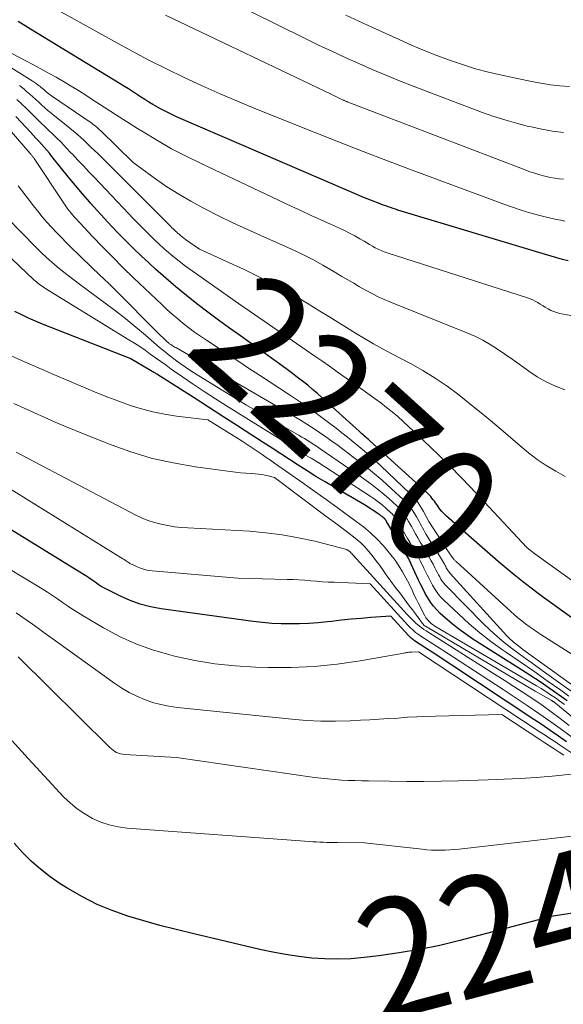
# Model space of a CAD drawing. Units: feet. Extents: x 1161672 to 1166672, y 7068870 to 7075277.
# Drawn here: x 1163573 to 1163619, y 7070300 to 7070383 of the extents above; entities that cross this region are included whole.
import ezdxf
from ezdxf.enums import TextEntityAlignment as Align

# ---------------------------------------------------------------- set-up
doc = ezdxf.new("R2010")
doc.units = ezdxf.units.FT
doc.header["$MEASUREMENT"] = 0
doc.layers.add('Level 44', color=7, linetype='Continuous', lineweight=0)
doc.layers.add('Level 45', color=7, linetype='Continuous', lineweight=0)
doc.styles.add('Style-ENGINEERING', font='ENGINEERING.shx')

msp = doc.modelspace()

# ---------------------------------------------------------------- linework, layer by layer
at = {"layer": 'Level 44', "color": 32, "linetype": 'Continuous', "lineweight": 30, "flags": 128}
for points, elevation in [([(1163619.51, 7070362.59), (1163619.03, 7070362.72), (1163618.55, 7070362.85), (1163618.07, 7070362.99), (1163617.6, 7070363.13), (1163605.14, 7070366.88), (1163604.93, 7070366.95), (1163604.73, 7070367.01), (1163604.52, 7070367.08), (1163604.32, 7070367.15), (1163604.11, 7070367.22), (1163603.91, 7070367.3), (1163603.71, 7070367.37), (1163603.5, 7070367.45), (1163602.31, 7070367.92), (1163586.47, 7070374.74), (1163586.01, 7070374.95), (1163585.55, 7070375.18), (1163585.1, 7070375.42), (1163584.65, 7070375.67), (1163584.48, 7070375.77), (1163584.13, 7070375.98), (1163583.78, 7070376.2), (1163583.44, 7070376.42), (1163583.1, 7070376.64), (1163582.75, 7070376.86), (1163582.41, 7070377.09), (1163582.07, 7070377.3), (1163581.72, 7070377.52), (1163574.15, 7070382.14), (1163573.11, 7070382.78)], 2280), ([(1163619.82, 7070332.5), (1163619.01, 7070333.07), (1163618.21, 7070333.64), (1163617.42, 7070334.22), (1163617.08, 7070334.47), (1163616.37, 7070335), (1163615.66, 7070335.55), (1163614.96, 7070336.11), (1163614.27, 7070336.67), (1163613.59, 7070337.25), (1163612.91, 7070337.83), (1163612.24, 7070338.42), (1163611.57, 7070339.01), (1163609.23, 7070341.08), (1163609.04, 7070341.27), (1163608.85, 7070341.46), (1163608.68, 7070341.67), (1163608.53, 7070341.88), (1163608.41, 7070342.04), (1163608.32, 7070342.18), (1163608.22, 7070342.32), (1163608.12, 7070342.45), (1163608.01, 7070342.59), (1163607.91, 7070342.72), (1163607.8, 7070342.84), (1163607.68, 7070342.96), (1163607.56, 7070343.08), (1163602.76, 7070347.42), (1163602.65, 7070347.52), (1163602.54, 7070347.62), (1163602.43, 7070347.72), (1163602.32, 7070347.82), (1163602.2, 7070347.92), (1163602.09, 7070348.02), (1163601.98, 7070348.12), (1163601.87, 7070348.22), (1163598.76, 7070351.04), (1163598.35, 7070351.4), (1163597.94, 7070351.75), (1163597.53, 7070352.1), (1163597.1, 7070352.44), (1163596.68, 7070352.77), (1163596.24, 7070353.1), (1163595.81, 7070353.43), (1163595.37, 7070353.75), (1163591.86, 7070356.26), (1163590.93, 7070356.93), (1163590.01, 7070357.6), (1163589.1, 7070358.28), (1163588.19, 7070358.97), (1163587.3, 7070359.68), (1163586.41, 7070360.39), (1163585.55, 7070361.14), (1163584.7, 7070361.89), (1163584.13, 7070362.42), (1163583.48, 7070363.02), (1163582.84, 7070363.63), (1163582.22, 7070364.25), (1163581.6, 7070364.87), (1163580.99, 7070365.51), (1163580.39, 7070366.16), (1163579.8, 7070366.81), (1163579.21, 7070367.47), (1163579.15, 7070367.54), (1163578.54, 7070368.24), (1163577.94, 7070368.95), (1163577.35, 7070369.66), (1163576.77, 7070370.38), (1163575.95, 7070371.39), (1163575.74, 7070371.66), (1163575.52, 7070371.92), (1163575.3, 7070372.18), (1163575.07, 7070372.43), (1163574.84, 7070372.68), (1163574.61, 7070372.94), (1163574.38, 7070373.19), (1163574.15, 7070373.44), (1163573.34, 7070374.3), (1163572.91, 7070374.76)], 2270), ([(1163619.42, 7070325.5), (1163618.66, 7070326.04), (1163617.9, 7070326.57), (1163617.13, 7070327.09), (1163616.35, 7070327.6), (1163615.57, 7070328.1), (1163611.46, 7070330.71), (1163610.86, 7070331.11), (1163610.27, 7070331.54), (1163609.71, 7070331.99), (1163609.16, 7070332.46), (1163608.7, 7070332.87), (1163608.41, 7070333.17), (1163608.13, 7070333.48), (1163607.88, 7070333.82), (1163607.66, 7070334.17), (1163607.45, 7070334.54), (1163607.26, 7070334.92), (1163607.07, 7070335.29), (1163606.89, 7070335.68), (1163606.26, 7070337.03), (1163606.19, 7070337.18), (1163606.12, 7070337.32), (1163606.05, 7070337.47), (1163605.97, 7070337.61), (1163605.89, 7070337.75), (1163605.81, 7070337.89), (1163605.73, 7070338.03), (1163605.65, 7070338.17), (1163604.19, 7070340.61), (1163604.18, 7070340.63), (1163604.17, 7070340.65), (1163604.16, 7070340.67), (1163604.14, 7070340.69), (1163604.09, 7070340.76), (1163604.08, 7070340.78), (1163604.07, 7070340.8), (1163604.05, 7070340.81), (1163604.03, 7070340.83), (1163603.89, 7070340.95), (1163603.8, 7070341.03), (1163603.71, 7070341.1), (1163603.62, 7070341.17), (1163603.52, 7070341.24), (1163602.32, 7070342.02), (1163599.75, 7070343.51), (1163598.99, 7070343.96), (1163598.23, 7070344.41), (1163597.49, 7070344.88), (1163596.74, 7070345.36), (1163596, 7070345.85), (1163595.26, 7070346.33), (1163594.52, 7070346.81), (1163593.78, 7070347.29), (1163592.83, 7070347.91), (1163591.61, 7070348.69), (1163590.38, 7070349.48), (1163589.16, 7070350.26), (1163587.94, 7070351.04), (1163584.81, 7070353.03), (1163584.74, 7070353.07), (1163584.68, 7070353.11), (1163584.61, 7070353.15), (1163584.55, 7070353.19), (1163584.48, 7070353.23), (1163584.42, 7070353.27), (1163584.35, 7070353.31), (1163584.28, 7070353.35), (1163582.56, 7070354.36), (1163575.16, 7070357.26), (1163574.57, 7070357.51), (1163573.98, 7070357.76), (1163573.41, 7070358.04), (1163572.84, 7070358.33)], 2260), ([(1163619.36, 7070322.05), (1163618.68, 7070322.53), (1163617.99, 7070323), (1163617.3, 7070323.47), (1163616.61, 7070323.93), (1163609.68, 7070328.51), (1163609.13, 7070328.87), (1163608.59, 7070329.23), (1163608.04, 7070329.59), (1163607.49, 7070329.95), (1163606.54, 7070330.57), (1163606.47, 7070330.62), (1163606.4, 7070330.67), (1163606.33, 7070330.72), (1163606.27, 7070330.77), (1163606.2, 7070330.83), (1163606.14, 7070330.89), (1163606.08, 7070330.95), (1163606.02, 7070331.01), (1163604.53, 7070332.64), (1163602.86, 7070332.52), (1163602.03, 7070332.45), (1163601.2, 7070332.38), (1163600.37, 7070332.29), (1163599.53, 7070332.2), (1163599.19, 7070332.16), (1163598.41, 7070332.08), (1163597.63, 7070332.02), (1163596.85, 7070331.99), (1163596.06, 7070331.98), (1163595.28, 7070331.99), (1163594.5, 7070332.03), (1163593.72, 7070332.1), (1163592.94, 7070332.19), (1163585.16, 7070333.25), (1163584.27, 7070333.42), (1163583.4, 7070333.64), (1163582.56, 7070333.95), (1163581.74, 7070334.31), (1163580.68, 7070334.85), (1163580.4, 7070335), (1163580.12, 7070335.15), (1163579.86, 7070335.32), (1163579.6, 7070335.5), (1163579.34, 7070335.68), (1163579.08, 7070335.86), (1163578.81, 7070336.04), (1163578.54, 7070336.2), (1163572.14, 7070340.13)], 2250), ([(1163623.43, 7070308.15), (1163618.08, 7070307.31), (1163610.36, 7070305.29), (1163608.67, 7070304.88), (1163606.97, 7070304.52), (1163605.26, 7070304.24), (1163603.53, 7070304), (1163602.28, 7070303.85), (1163601.18, 7070303.76), (1163600.07, 7070303.71), (1163598.97, 7070303.74), (1163597.87, 7070303.81), (1163596.77, 7070303.95), (1163595.67, 7070304.11), (1163594.59, 7070304.31), (1163593.5, 7070304.54), (1163587.8, 7070305.88), (1163586.43, 7070306.21), (1163585.07, 7070306.56), (1163583.72, 7070306.94), (1163582.37, 7070307.34), (1163581.05, 7070307.81), (1163579.76, 7070308.34), (1163578.52, 7070308.97), (1163577.3, 7070309.67), (1163576.66, 7070310.08), (1163575.8, 7070310.67), (1163574.98, 7070311.3), (1163574.21, 7070311.99), (1163573.47, 7070312.72), (1163572.77, 7070313.49)], 2240)]:
    msp.add_lwpolyline(points, dxfattribs=dict(at, elevation=elevation))
at = {"layer": 'Level 45', "color": 32, "linetype": 'Continuous', "lineweight": 0, "flags": 128}
for points, elevation in [([(1163619.1, 7070373.42), (1163618.19, 7070373.53), (1163617.29, 7070373.69), (1163616.39, 7070373.88), (1163616.15, 7070373.93), (1163615.15, 7070374.19), (1163614.15, 7070374.47), (1163613.16, 7070374.79), (1163612.18, 7070375.14), (1163606.44, 7070377.32), (1163605.28, 7070377.77), (1163604.12, 7070378.24), (1163602.97, 7070378.72), (1163601.83, 7070379.22), (1163600.7, 7070379.73), (1163599.56, 7070380.26), (1163598.44, 7070380.79), (1163597.32, 7070381.34), (1163581.21, 7070389.31)], 2286), ([(1163619.23, 7070365.95), (1163618.87, 7070366.01), (1163618.51, 7070366.08), (1163618.16, 7070366.16), (1163617.8, 7070366.24), (1163617.01, 7070366.45), (1163616.27, 7070366.65), (1163615.53, 7070366.88), (1163614.8, 7070367.12), (1163614.07, 7070367.38), (1163606.34, 7070370.25), (1163604.27, 7070371.03), (1163602.2, 7070371.82), (1163600.14, 7070372.63), (1163598.08, 7070373.44), (1163593.21, 7070375.39), (1163591.67, 7070376.02), (1163590.15, 7070376.67), (1163588.63, 7070377.35), (1163587.12, 7070378.04), (1163585.63, 7070378.77), (1163584.14, 7070379.52), (1163582.67, 7070380.29), (1163581.22, 7070381.09), (1163574.68, 7070384.75)], 2282), ([(1163619.11, 7070369.47), (1163618.74, 7070369.51), (1163618.37, 7070369.56), (1163618.01, 7070369.63), (1163617.64, 7070369.71), (1163617.53, 7070369.74), (1163617.11, 7070369.85), (1163616.69, 7070369.98), (1163616.28, 7070370.11), (1163615.88, 7070370.26), (1163600.87, 7070376), (1163600.82, 7070376.02), (1163600.77, 7070376.04), (1163600.72, 7070376.06), (1163600.67, 7070376.08), (1163600.62, 7070376.1), (1163600.57, 7070376.13), (1163600.53, 7070376.15), (1163600.48, 7070376.17), (1163599.56, 7070376.63), (1163585.53, 7070383.31)], 2284), ([(1163619.61, 7070377.3), (1163618.8, 7070377.36), (1163618, 7070377.44), (1163617.2, 7070377.56), (1163616.4, 7070377.71), (1163613.9, 7070378.24), (1163612.79, 7070378.5), (1163611.68, 7070378.79), (1163610.58, 7070379.14), (1163609.5, 7070379.51), (1163608.43, 7070379.92), (1163607.36, 7070380.34), (1163606.3, 7070380.79), (1163605.25, 7070381.25), (1163602.95, 7070382.3), (1163600.76, 7070383.31)], 2288), ([(1163629.01, 7070356.29), (1163618.79, 7070358.16), (1163618.53, 7070358.23), (1163618.28, 7070358.31), (1163618.04, 7070358.42), (1163617.81, 7070358.54), (1163617.76, 7070358.57), (1163617.56, 7070358.7), (1163617.35, 7070358.83), (1163617.15, 7070358.95), (1163616.94, 7070359.08), (1163616.73, 7070359.19), (1163616.52, 7070359.3), (1163616.3, 7070359.39), (1163616.07, 7070359.47), (1163604.24, 7070363.27), (1163603.98, 7070363.36), (1163603.72, 7070363.46), (1163603.48, 7070363.57), (1163603.23, 7070363.7), (1163602.99, 7070363.83), (1163602.75, 7070363.96), (1163602.51, 7070364.1), (1163602.28, 7070364.24), (1163601.92, 7070364.46), (1163601.5, 7070364.7), (1163601.07, 7070364.93), (1163600.64, 7070365.15), (1163600.2, 7070365.35), (1163599.45, 7070365.69), (1163598.63, 7070366.06), (1163597.81, 7070366.43), (1163597, 7070366.8), (1163596.19, 7070367.18), (1163588.53, 7070370.8), (1163587.28, 7070371.41), (1163586.05, 7070372.05), (1163584.85, 7070372.74), (1163583.66, 7070373.46), (1163583.18, 7070373.76), (1163582.24, 7070374.35), (1163581.31, 7070374.94), (1163580.37, 7070375.54), (1163579.44, 7070376.14), (1163578.81, 7070376.55), (1163578.2, 7070376.95), (1163577.57, 7070377.33), (1163576.94, 7070377.71), (1163576.31, 7070378.07), (1163575.67, 7070378.43), (1163575.03, 7070378.78), (1163574.39, 7070379.13), (1163573.74, 7070379.47), (1163567.73, 7070382.59)], 2278), ([(1163619.23, 7070351.71), (1163618.42, 7070352.03), (1163617.64, 7070352.39), (1163616.9, 7070352.82), (1163616.18, 7070353.29), (1163615.97, 7070353.45), (1163615.37, 7070353.88), (1163614.77, 7070354.31), (1163614.16, 7070354.73), (1163613.55, 7070355.14), (1163612.92, 7070355.54), (1163612.29, 7070355.9), (1163611.63, 7070356.23), (1163610.95, 7070356.53), (1163604.46, 7070359.14), (1163603.93, 7070359.36), (1163603.41, 7070359.6), (1163602.9, 7070359.86), (1163602.4, 7070360.13), (1163601.9, 7070360.41), (1163601.41, 7070360.7), (1163600.91, 7070360.99), (1163600.42, 7070361.28), (1163599.69, 7070361.73), (1163598.82, 7070362.23), (1163597.95, 7070362.71), (1163597.05, 7070363.15), (1163596.15, 7070363.58), (1163593.57, 7070364.72), (1163592.39, 7070365.26), (1163591.22, 7070365.81), (1163590.06, 7070366.37), (1163588.9, 7070366.95), (1163588.69, 7070367.06), (1163587.66, 7070367.62), (1163586.65, 7070368.21), (1163585.66, 7070368.84), (1163584.7, 7070369.51), (1163582.8, 7070370.88), (1163580.05, 7070373.57), (1163579.97, 7070373.65), (1163579.89, 7070373.73), (1163579.8, 7070373.81), (1163579.71, 7070373.88), (1163579.62, 7070373.95), (1163579.53, 7070374.02), (1163579.43, 7070374.09), (1163579.34, 7070374.16), (1163575.91, 7070376.51), (1163575.8, 7070376.59), (1163575.69, 7070376.67), (1163575.59, 7070376.76), (1163575.48, 7070376.85), (1163575.38, 7070376.94), (1163575.28, 7070377.03), (1163575.17, 7070377.12), (1163575.06, 7070377.2), (1163574.96, 7070377.29), (1163574.8, 7070377.41), (1163574.63, 7070377.54), (1163574.46, 7070377.65), (1163574.29, 7070377.76), (1163568.28, 7070381.52)], 2276), ([(1163619.26, 7070344.41), (1163618.45, 7070344.85), (1163617.66, 7070345.34), (1163616.9, 7070345.85), (1163616.16, 7070346.4), (1163615.45, 7070346.99), (1163614.04, 7070348.21), (1163613.11, 7070349), (1163612.17, 7070349.78), (1163611.22, 7070350.55), (1163610.27, 7070351.31), (1163609.29, 7070352.03), (1163608.29, 7070352.71), (1163607.25, 7070353.34), (1163606.19, 7070353.94), (1163604.63, 7070354.75), (1163603.85, 7070355.17), (1163603.08, 7070355.6), (1163602.32, 7070356.04), (1163601.56, 7070356.5), (1163600.81, 7070356.97), (1163600.06, 7070357.43), (1163599.31, 7070357.89), (1163598.55, 7070358.36), (1163597.49, 7070359.02), (1163596.19, 7070359.78), (1163594.87, 7070360.52), (1163593.52, 7070361.2), (1163592.16, 7070361.86), (1163588.41, 7070363.57), (1163587.22, 7070364.4), (1163587.08, 7070364.51), (1163586.93, 7070364.62), (1163586.79, 7070364.74), (1163586.65, 7070364.86), (1163586.58, 7070364.91), (1163586.48, 7070365.01), (1163586.38, 7070365.1), (1163586.27, 7070365.2), (1163586.17, 7070365.29), (1163586.08, 7070365.39), (1163585.98, 7070365.49), (1163585.88, 7070365.59), (1163585.78, 7070365.69), (1163579.82, 7070371.63), (1163579.54, 7070371.91), (1163579.25, 7070372.18), (1163578.96, 7070372.46), (1163578.67, 7070372.73), (1163578.38, 7070373), (1163578.08, 7070373.26), (1163577.78, 7070373.52), (1163577.47, 7070373.77), (1163575.88, 7070375.05), (1163575.62, 7070375.27), (1163575.36, 7070375.49), (1163575.1, 7070375.72), (1163574.85, 7070375.96), (1163574.59, 7070376.19), (1163574.34, 7070376.42), (1163574.08, 7070376.65), (1163573.82, 7070376.87), (1163573.6, 7070377.06), (1163573.22, 7070377.37)], 2274), ([(1163621.28, 7070334.6), (1163616.69, 7070337.88), (1163616.04, 7070338.4), (1163616.01, 7070338.43), (1163611.27, 7070343.51), (1163610.43, 7070344.39), (1163609.58, 7070345.26), (1163608.71, 7070346.11), (1163607.83, 7070346.95), (1163605.57, 7070349.06), (1163605.12, 7070349.46), (1163604.66, 7070349.86), (1163604.18, 7070350.24), (1163603.7, 7070350.61), (1163603.21, 7070350.97), (1163602.71, 7070351.32), (1163602.22, 7070351.68), (1163601.72, 7070352.03), (1163600.01, 7070353.25), (1163599.36, 7070353.71), (1163598.71, 7070354.17), (1163598.06, 7070354.62), (1163597.4, 7070355.07), (1163592.24, 7070358.63), (1163592.18, 7070358.67), (1163587.78, 7070361.75), (1163587.23, 7070362.15), (1163586.68, 7070362.57), (1163586.15, 7070363), (1163585.63, 7070363.45), (1163585.37, 7070363.67), (1163584.99, 7070364.01), (1163584.61, 7070364.36), (1163584.24, 7070364.72), (1163583.87, 7070365.09), (1163583.51, 7070365.45), (1163583.15, 7070365.82), (1163582.79, 7070366.19), (1163582.44, 7070366.57), (1163579.54, 7070369.62), (1163579.07, 7070370.11), (1163578.61, 7070370.6), (1163578.15, 7070371.09), (1163577.68, 7070371.59), (1163577.59, 7070371.68), (1163577.17, 7070372.12), (1163576.75, 7070372.56), (1163576.31, 7070372.99), (1163575.88, 7070373.41), (1163575.8, 7070373.48), (1163575.4, 7070373.87), (1163575, 7070374.25), (1163574.6, 7070374.64), (1163574.2, 7070375.04), (1163573.8, 7070375.43), (1163573.4, 7070375.82), (1163572.99, 7070376.2)], 2272), ([(1163621.68, 7070328.25), (1163617.2, 7070331.1), (1163616.86, 7070331.32), (1163616.54, 7070331.54), (1163616.21, 7070331.77), (1163615.89, 7070332), (1163615.58, 7070332.25), (1163615.27, 7070332.5), (1163614.97, 7070332.75), (1163614.67, 7070333.02), (1163610.05, 7070337.24), (1163610.01, 7070337.28), (1163609.96, 7070337.32), (1163609.92, 7070337.37), (1163609.88, 7070337.41), (1163609.84, 7070337.46), (1163609.8, 7070337.51), (1163609.76, 7070337.55), (1163609.73, 7070337.6), (1163609.4, 7070338.06), (1163607.8, 7070340.54), (1163607.76, 7070340.63), (1163607.3, 7070341.47), (1163607.05, 7070341.88), (1163606.78, 7070342.27), (1163606.47, 7070342.64), (1163606.14, 7070342.98), (1163603.69, 7070345.32), (1163603.24, 7070345.74), (1163602.78, 7070346.16), (1163602.32, 7070346.56), (1163601.85, 7070346.95), (1163601.37, 7070347.34), (1163600.89, 7070347.72), (1163600.4, 7070348.1), (1163599.92, 7070348.48), (1163599.29, 7070348.96), (1163598.49, 7070349.56), (1163597.67, 7070350.16), (1163596.84, 7070350.73), (1163596, 7070351.29), (1163593.46, 7070352.95), (1163592.55, 7070353.55), (1163591.63, 7070354.15), (1163590.72, 7070354.75), (1163589.8, 7070355.36), (1163588.98, 7070355.9), (1163588.48, 7070356.24), (1163587.99, 7070356.59), (1163587.51, 7070356.95), (1163587.03, 7070357.32), (1163586.57, 7070357.7), (1163586.11, 7070358.09), (1163585.66, 7070358.49), (1163585.22, 7070358.9), (1163582.84, 7070361.17), (1163581.95, 7070362.02), (1163581.08, 7070362.89), (1163580.22, 7070363.77), (1163579.37, 7070364.66), (1163577.97, 7070366.15), (1163577.83, 7070366.3), (1163577.7, 7070366.46), (1163577.57, 7070366.62), (1163577.44, 7070366.78), (1163577.31, 7070366.95), (1163577.19, 7070367.12), (1163577.07, 7070367.29), (1163576.95, 7070367.46), (1163574.46, 7070371.21), (1163574.42, 7070371.27), (1163574.38, 7070371.32), (1163574.34, 7070371.38), (1163574.3, 7070371.43), (1163574.26, 7070371.49), (1163574.21, 7070371.54), (1163574.17, 7070371.6), (1163574.12, 7070371.65), (1163571.65, 7070374.51)], 2268), ([(1163622.8, 7070324.71), (1163615.69, 7070329.83), (1163615.51, 7070329.97), (1163615.33, 7070330.11), (1163615.15, 7070330.25), (1163614.97, 7070330.39), (1163614.93, 7070330.41), (1163614.78, 7070330.55), (1163614.62, 7070330.69), (1163614.47, 7070330.83), (1163614.33, 7070330.98), (1163609.56, 7070336.23), (1163609.5, 7070336.31), (1163609.43, 7070336.39), (1163609.38, 7070336.47), (1163609.32, 7070336.55), (1163609.27, 7070336.64), (1163609.22, 7070336.72), (1163609.17, 7070336.81), (1163609.12, 7070336.9), (1163609.06, 7070337.01), (1163608.98, 7070337.16), (1163608.9, 7070337.3), (1163608.82, 7070337.45), (1163608.73, 7070337.59), (1163607.53, 7070339.53), (1163607.42, 7070339.71), (1163607.32, 7070339.89), (1163607.22, 7070340.08), (1163607.12, 7070340.26), (1163607.02, 7070340.45), (1163606.92, 7070340.63), (1163606.82, 7070340.81), (1163606.71, 7070341), (1163606.54, 7070341.29), (1163606.33, 7070341.6), (1163606.1, 7070341.91), (1163605.85, 7070342.19), (1163605.59, 7070342.46), (1163604.59, 7070343.38), (1163603.81, 7070344.09), (1163603.01, 7070344.78), (1163602.19, 7070345.44), (1163601.35, 7070346.08), (1163600.6, 7070346.64), (1163600.09, 7070347.02), (1163599.57, 7070347.39), (1163599.05, 7070347.76), (1163598.52, 7070348.12), (1163597.99, 7070348.48), (1163597.46, 7070348.83), (1163596.91, 7070349.16), (1163596.37, 7070349.49), (1163586.45, 7070355.25), (1163586.36, 7070355.3), (1163586.28, 7070355.35), (1163586.19, 7070355.4), (1163586.11, 7070355.45), (1163586.03, 7070355.5), (1163585.99, 7070355.53), (1163585.95, 7070355.55), (1163585.91, 7070355.58), (1163585.87, 7070355.62), (1163585.83, 7070355.65), (1163585.79, 7070355.68), (1163585.75, 7070355.71), (1163585.71, 7070355.75), (1163584.77, 7070356.64), (1163581.46, 7070359.97), (1163581.1, 7070360.34), (1163580.73, 7070360.7), (1163580.36, 7070361.05), (1163579.98, 7070361.41), (1163579.77, 7070361.61), (1163579.5, 7070361.86), (1163579.23, 7070362.11), (1163578.97, 7070362.36), (1163578.71, 7070362.62), (1163577.17, 7070364.13), (1163576.75, 7070364.55), (1163576.33, 7070364.98), (1163575.93, 7070365.42), (1163575.53, 7070365.86), (1163575.14, 7070366.31), (1163574.76, 7070366.77), (1163574.39, 7070367.24), (1163574.03, 7070367.71), (1163573.12, 7070368.93)], 2266), ([(1163619.57, 7070325.9), (1163618.88, 7070326.39), (1163617.74, 7070327.19), (1163616.6, 7070327.99), (1163615.45, 7070328.79), (1163614.3, 7070329.58), (1163613.96, 7070329.81), (1163612.99, 7070330.51), (1163612.05, 7070331.23), (1163611.15, 7070332), (1163610.27, 7070332.8), (1163608.99, 7070334.01), (1163608.77, 7070334.23), (1163608.57, 7070334.47), (1163608.39, 7070334.72), (1163608.22, 7070334.98), (1163608.06, 7070335.25), (1163607.91, 7070335.52), (1163607.77, 7070335.8), (1163607.63, 7070336.07), (1163607.33, 7070336.68), (1163607.18, 7070337), (1163607.01, 7070337.31), (1163606.84, 7070337.63), (1163606.67, 7070337.94), (1163606.49, 7070338.25), (1163606.32, 7070338.56), (1163606.14, 7070338.87), (1163605.96, 7070339.18), (1163605.28, 7070340.36), (1163605.2, 7070340.5), (1163605.12, 7070340.64), (1163605.03, 7070340.78), (1163604.94, 7070340.91), (1163604.84, 7070341.04), (1163604.74, 7070341.16), (1163604.63, 7070341.28), (1163604.52, 7070341.39), (1163604.13, 7070341.74), (1163603.81, 7070342.02), (1163603.48, 7070342.28), (1163603.14, 7070342.53), (1163602.79, 7070342.76), (1163598.46, 7070345.57), (1163597.81, 7070345.95), (1163597.61, 7070346.07), (1163597.41, 7070346.18), (1163597.22, 7070346.31), (1163597.02, 7070346.43), (1163596.82, 7070346.55), (1163596.63, 7070346.67), (1163596.43, 7070346.8), (1163596.24, 7070346.92), (1163590.68, 7070350.37), (1163589.74, 7070350.96), (1163588.81, 7070351.57), (1163587.88, 7070352.19), (1163586.96, 7070352.82), (1163586.02, 7070353.47), (1163585.58, 7070353.79), (1163585.13, 7070354.1), (1163584.69, 7070354.42), (1163584.25, 7070354.73), (1163583.81, 7070355.05), (1163583.36, 7070355.36), (1163582.91, 7070355.65), (1163582.45, 7070355.94), (1163575.36, 7070360.3), (1163575.24, 7070360.38), (1163575.12, 7070360.46), (1163575, 7070360.54), (1163574.88, 7070360.63), (1163574.76, 7070360.71), (1163574.64, 7070360.81), (1163574.53, 7070360.9), (1163574.42, 7070361), (1163567.72, 7070367.36)], 2262), ([(1163621.54, 7070325.04), (1163617.3, 7070328.06), (1163616.65, 7070328.53), (1163616, 7070329), (1163615.36, 7070329.47), (1163614.72, 7070329.94), (1163614.09, 7070330.43), (1163613.48, 7070330.94), (1163612.89, 7070331.48), (1163612.32, 7070332.03), (1163609.27, 7070335.13), (1163609.13, 7070335.28), (1163609, 7070335.43), (1163608.88, 7070335.6), (1163608.77, 7070335.77), (1163608.67, 7070335.94), (1163608.57, 7070336.12), (1163608.47, 7070336.3), (1163608.37, 7070336.48), (1163608.26, 7070336.71), (1163608.1, 7070337.01), (1163607.94, 7070337.31), (1163607.78, 7070337.6), (1163607.61, 7070337.89), (1163607.23, 7070338.54), (1163607.02, 7070338.88), (1163606.82, 7070339.23), (1163606.62, 7070339.58), (1163606.43, 7070339.93), (1163606.31, 7070340.16), (1163606.17, 7070340.4), (1163606.03, 7070340.63), (1163605.89, 7070340.87), (1163605.75, 7070341.1), (1163605.59, 7070341.32), (1163605.42, 7070341.54), (1163605.24, 7070341.74), (1163605.05, 7070341.93), (1163604.37, 7070342.55), (1163603.81, 7070343.03), (1163603.25, 7070343.49), (1163602.66, 7070343.94), (1163602.07, 7070344.36), (1163598.57, 7070346.75), (1163598.35, 7070346.9), (1163598.14, 7070347.05), (1163597.92, 7070347.19), (1163597.7, 7070347.33), (1163597.48, 7070347.47), (1163597.26, 7070347.61), (1163597.04, 7070347.74), (1163596.81, 7070347.87), (1163592.37, 7070350.42), (1163588.11, 7070353.04), (1163587.66, 7070353.32), (1163587.22, 7070353.62), (1163586.78, 7070353.93), (1163586.35, 7070354.25), (1163585.99, 7070354.52), (1163585.75, 7070354.71), (1163585.51, 7070354.91), (1163585.27, 7070355.1), (1163585.03, 7070355.3), (1163583.86, 7070356.32), (1163583.02, 7070357.01), (1163582.18, 7070357.7), (1163581.33, 7070358.37), (1163580.46, 7070359.02), (1163578.29, 7070360.63), (1163577.81, 7070360.99), (1163577.33, 7070361.35), (1163576.86, 7070361.72), (1163576.39, 7070362.1), (1163575.94, 7070362.48), (1163575.49, 7070362.88), (1163575.05, 7070363.29), (1163574.63, 7070363.71), (1163572.16, 7070366.24)], 2264), ([(1163619.19, 7070325.19), (1163618.8, 7070325.47), (1163618.42, 7070325.75), (1163618.02, 7070326.01), (1163617.63, 7070326.28), (1163617.23, 7070326.53), (1163616.82, 7070326.77), (1163608.4, 7070331.71), (1163608.25, 7070331.8), (1163608.11, 7070331.9), (1163607.97, 7070332), (1163607.84, 7070332.12), (1163607.71, 7070332.24), (1163607.6, 7070332.37), (1163607.5, 7070332.51), (1163607.42, 7070332.66), (1163606.84, 7070333.77), (1163606.71, 7070334.03), (1163606.58, 7070334.3), (1163606.45, 7070334.56), (1163606.33, 7070334.83), (1163606.09, 7070335.36), (1163605.52, 7070336.38), (1163605.22, 7070336.87), (1163604.9, 7070337.36), (1163604.55, 7070337.82), (1163604.18, 7070338.26), (1163603.92, 7070338.56), (1163603.38, 7070339.12), (1163602.82, 7070339.66), (1163602.24, 7070340.16), (1163601.62, 7070340.63), (1163600.98, 7070341.1), (1163600.03, 7070341.79), (1163599.08, 7070342.48), (1163598.12, 7070343.16), (1163597.16, 7070343.84), (1163594.73, 7070345.54), (1163594.39, 7070345.78), (1163594.04, 7070346.02), (1163593.69, 7070346.26), (1163593.34, 7070346.5), (1163593.02, 7070346.71), (1163592.51, 7070347.05), (1163591.99, 7070347.39), (1163591.48, 7070347.72), (1163590.95, 7070348.05), (1163589.11, 7070349.2), (1163586.45, 7070349.51), (1163585.46, 7070349.66), (1163584.48, 7070349.85), (1163583.51, 7070350.11), (1163582.56, 7070350.41), (1163581.61, 7070350.75), (1163580.68, 7070351.1), (1163579.74, 7070351.47), (1163578.82, 7070351.86), (1163576.37, 7070352.89), (1163574.87, 7070353.54), (1163573.38, 7070354.2), (1163571.89, 7070354.88)], 2258), ([(1163625.7, 7070319.34), (1163618.29, 7070325.4), (1163618.27, 7070325.41), (1163618.25, 7070325.43), (1163618.23, 7070325.44), (1163618.21, 7070325.45), (1163618.14, 7070325.51), (1163618.12, 7070325.52), (1163618.1, 7070325.53), (1163618.08, 7070325.54), (1163618.06, 7070325.56), (1163616.73, 7070326.32), (1163607.46, 7070331.78), (1163607.39, 7070331.83), (1163607.33, 7070331.88), (1163607.27, 7070331.95), (1163607.21, 7070332.01), (1163606.85, 7070332.52), (1163606.61, 7070332.84), (1163606.37, 7070333.16), (1163606.13, 7070333.48), (1163605.89, 7070333.8), (1163605.29, 7070334.59), (1163604.91, 7070335.09), (1163604.53, 7070335.6), (1163604.16, 7070336.12), (1163603.8, 7070336.63), (1163603.52, 7070337.02), (1163603.29, 7070337.34), (1163603.05, 7070337.65), (1163602.81, 7070337.96), (1163602.55, 7070338.26), (1163602.28, 7070338.55), (1163602, 7070338.82), (1163601.71, 7070339.08), (1163601.4, 7070339.33), (1163601.04, 7070339.6), (1163600.55, 7070339.97), (1163600.06, 7070340.34), (1163599.56, 7070340.71), (1163599.07, 7070341.08), (1163594.72, 7070344.33), (1163594.19, 7070344.47), (1163593.92, 7070344.53), (1163593.65, 7070344.58), (1163593.37, 7070344.61), (1163593.1, 7070344.64), (1163592.76, 7070344.66), (1163592.32, 7070344.69), (1163591.87, 7070344.73), (1163591.43, 7070344.78), (1163590.99, 7070344.83), (1163588.07, 7070345.22), (1163586.19, 7070345.55), (1163584.34, 7070345.97), (1163582.52, 7070346.52), (1163580.72, 7070347.17), (1163578, 7070348.27), (1163577.11, 7070348.63), (1163576.24, 7070349), (1163575.36, 7070349.39), (1163574.49, 7070349.78), (1163573.62, 7070350.18), (1163572.75, 7070350.57)], 2256), ([(1163619.6, 7070323.43), (1163618.84, 7070324.01), (1163618.08, 7070324.58), (1163617.3, 7070325.13), (1163616.51, 7070325.67), (1163615.71, 7070326.2), (1163614.91, 7070326.72), (1163614.1, 7070327.24), (1163613.3, 7070327.75), (1163607.53, 7070331.39), (1163607.34, 7070331.52), (1163607.15, 7070331.65), (1163606.96, 7070331.79), (1163606.78, 7070331.94), (1163606.72, 7070332), (1163606.51, 7070332.19), (1163606.31, 7070332.38), (1163606.11, 7070332.58), (1163605.92, 7070332.78), (1163601.37, 7070337.78), (1163601.36, 7070337.79), (1163601.34, 7070337.81), (1163601.33, 7070337.82), (1163601.32, 7070337.84), (1163601.23, 7070337.94), (1163601.18, 7070337.99), (1163601.11, 7070338.05), (1163600.83, 7070338.25), (1163598.12, 7070338.95), (1163596.76, 7070339.25), (1163595.39, 7070339.5), (1163594, 7070339.67), (1163592.61, 7070339.79), (1163587.43, 7070340.07), (1163586.86, 7070340.11), (1163586.3, 7070340.18), (1163585.73, 7070340.27), (1163585.17, 7070340.38), (1163584.62, 7070340.52), (1163584.08, 7070340.7), (1163583.56, 7070340.91), (1163583.04, 7070341.16), (1163572.95, 7070346.47)], 2254), ([(1163619.98, 7070322.32), (1163619.01, 7070323.03), (1163618.03, 7070323.74), (1163617.03, 7070324.42), (1163616.03, 7070325.1), (1163614.02, 7070326.44), (1163612.81, 7070327.24), (1163611.61, 7070328.03), (1163610.4, 7070328.81), (1163609.19, 7070329.59), (1163607.07, 7070330.96), (1163606.92, 7070331.06), (1163606.78, 7070331.16), (1163606.63, 7070331.27), (1163606.49, 7070331.39), (1163606.36, 7070331.51), (1163606.22, 7070331.63), (1163606.1, 7070331.76), (1163605.97, 7070331.89), (1163602.79, 7070335.36), (1163599.77, 7070335.49), (1163599.27, 7070335.51), (1163598.77, 7070335.54), (1163598.28, 7070335.58), (1163597.78, 7070335.62), (1163597.29, 7070335.66), (1163596.79, 7070335.7), (1163596.3, 7070335.72), (1163595.8, 7070335.74), (1163591.65, 7070335.85), (1163584.4, 7070336.46), (1163584.07, 7070336.5), (1163583.75, 7070336.57), (1163583.44, 7070336.67), (1163583.14, 7070336.79), (1163582.75, 7070336.98), (1163582.64, 7070337.03), (1163582.54, 7070337.08), (1163582.44, 7070337.15), (1163582.34, 7070337.21), (1163582.25, 7070337.28), (1163582.15, 7070337.34), (1163582.05, 7070337.41), (1163581.95, 7070337.47), (1163572.15, 7070343.54)], 2252), ([(1163619.96, 7070320.99), (1163618.78, 7070321.78), (1163618.37, 7070322.06), (1163617.96, 7070322.33), (1163617.55, 7070322.6), (1163617.14, 7070322.87), (1163606.88, 7070329.62), (1163606.31, 7070329.61), (1163606.22, 7070329.61), (1163606.14, 7070329.6), (1163606.05, 7070329.59), (1163605.97, 7070329.58), (1163605.89, 7070329.57), (1163605.8, 7070329.55), (1163605.72, 7070329.54), (1163605.63, 7070329.52), (1163601.95, 7070328.86), (1163600.02, 7070328.58), (1163598.08, 7070328.38), (1163596.14, 7070328.3), (1163594.19, 7070328.3), (1163593.14, 7070328.33), (1163591.42, 7070328.44), (1163589.7, 7070328.62), (1163588, 7070328.9), (1163586.3, 7070329.26), (1163585.89, 7070329.37), (1163584.44, 7070329.79), (1163583.02, 7070330.3), (1163581.65, 7070330.93), (1163580.31, 7070331.64), (1163578.58, 7070332.67), (1163578.14, 7070332.94), (1163577.71, 7070333.21), (1163577.28, 7070333.5), (1163576.86, 7070333.8), (1163576.43, 7070334.09), (1163576.01, 7070334.38), (1163575.57, 7070334.66), (1163575.13, 7070334.94), (1163572.14, 7070336.74)], 2248), ([(1163619.14, 7070320.92), (1163618.74, 7070321.18), (1163618.33, 7070321.44), (1163617.92, 7070321.71), (1163617.52, 7070321.97), (1163617.11, 7070322.24), (1163613.92, 7070324.34), (1163608.32, 7070324.21), (1163607.53, 7070324.19), (1163606.74, 7070324.16), (1163605.94, 7070324.11), (1163605.15, 7070324.05), (1163604.36, 7070324), (1163603.57, 7070323.94), (1163602.78, 7070323.9), (1163601.98, 7070323.86), (1163601.11, 7070323.82), (1163599.88, 7070323.79), (1163598.65, 7070323.79), (1163597.42, 7070323.85), (1163596.2, 7070323.95), (1163586.54, 7070324.93), (1163585.83, 7070325.04), (1163585.13, 7070325.18), (1163584.45, 7070325.37), (1163583.77, 7070325.6), (1163583.12, 7070325.89), (1163582.48, 7070326.21), (1163581.86, 7070326.57), (1163581.27, 7070326.96), (1163576.44, 7070330.42), (1163575.86, 7070330.84), (1163575.27, 7070331.25), (1163574.7, 7070331.67), (1163574.12, 7070332.09), (1163574.05, 7070332.14), (1163573.5, 7070332.53), (1163572.94, 7070332.91)], 2246), ([(1163620.86, 7070319.42), (1163618.16, 7070319.16), (1163616.81, 7070319.04), (1163615.46, 7070318.94), (1163614.11, 7070318.88), (1163612.76, 7070318.83), (1163610.25, 7070318.76), (1163608.8, 7070318.73), (1163607.34, 7070318.71), (1163605.88, 7070318.71), (1163604.43, 7070318.72), (1163602.66, 7070318.74), (1163602.09, 7070318.75), (1163601.52, 7070318.77), (1163600.95, 7070318.79), (1163600.38, 7070318.82), (1163599.81, 7070318.86), (1163599.24, 7070318.91), (1163598.68, 7070318.97), (1163598.11, 7070319.04), (1163586.46, 7070320.71), (1163582.08, 7070320.97), (1163581.91, 7070320.99), (1163581.74, 7070321.02), (1163581.57, 7070321.08), (1163581.41, 7070321.15), (1163581.26, 7070321.23), (1163581.11, 7070321.33), (1163580.98, 7070321.44), (1163580.85, 7070321.56), (1163573.12, 7070329.2)], 2244), ([(1163627.66, 7070314.98), (1163610.31, 7070313), (1163609.92, 7070312.96), (1163609.53, 7070312.93), (1163609.14, 7070312.92), (1163608.75, 7070312.9), (1163608.37, 7070312.91), (1163607.98, 7070312.92), (1163607.59, 7070312.95), (1163607.2, 7070312.98), (1163602.32, 7070313.53), (1163600.04, 7070313.55), (1163599.74, 7070313.55), (1163599.45, 7070313.55), (1163599.15, 7070313.56), (1163598.86, 7070313.57), (1163598.56, 7070313.58), (1163598.26, 7070313.6), (1163597.97, 7070313.62), (1163597.67, 7070313.64), (1163582.29, 7070314.77), (1163581.53, 7070314.87), (1163580.79, 7070315.03), (1163580.08, 7070315.27), (1163579.38, 7070315.58), (1163578.72, 7070315.96), (1163578.09, 7070316.38), (1163577.51, 7070316.87), (1163576.96, 7070317.39), (1163575.29, 7070319.18), (1163573.94, 7070320.64), (1163572.61, 7070322.12)], 2242)]:
    msp.add_lwpolyline(points, dxfattribs=dict(at, elevation=elevation))

# ---------------------------------------------------------------- texts
at = {"layer": 'Level 44', "color": 32, "linetype": 'Continuous', "lineweight": 13, "style": 'Style-ENGINEERING', "width": 0.94}
for s, rotation, p in [(' 2270 ', 317.83806, (1163600.888, 7070349.119, 2270)), (' 2240 ', 14.68949, (1163615.935, 7070306.75, 2240))]:
    msp.add_text(s, height=10, rotation=rotation, dxfattribs=at).set_placement(p, align=Align.MIDDLE_CENTER)

doc.saveas('drawing.dxf')
